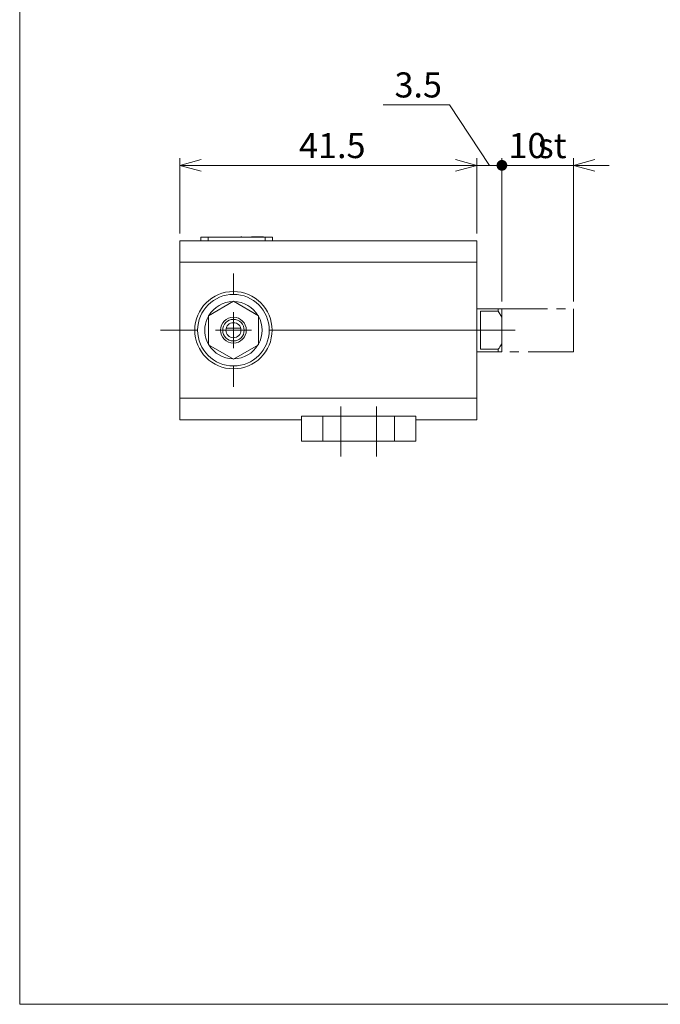
# Model space of a CAD drawing. Units: millimetres. Extents: x 20 to 200, y 10 to 285.
# Drawn here: x 20 to 110, y 10 to 148 of the extents above; entities that cross this region are included whole.
import ezdxf

# ---------------------------------------------------------------- set-up
doc = ezdxf.new("R2010")
doc.units = ezdxf.units.MM
doc.linetypes.add('CENTERX2', pattern=[20.32, 12.7, -2.54, 2.54, -2.54])
doc.linetypes.add('PHANTOM', pattern=[12.7, 6.35, -1.27, 1.27, -1.27, 1.27, -1.27])
doc.styles.add('SLDTEXTSTYLE0', font='TXT', dxfattribs={"width": 0.7, "bigfont": 'bigfont'})
doc.dimstyles.new('SLDDIMSTYLE1', dxfattribs={"dimtxt": 3.5, "dimasz": 3, "dimexe": 0, "dimexo": 0.0625, "dimgap": 0.875, "dimtad": 3, "dimdec": 1, "dimrnd": 1e-09, "dimzin": 12, "dimdsep": 46, "dimtxsty": 'SLDTEXTSTYLE0', "dimblk1": 'OPEN30', "dimblk2": 'OPEN30', "dimsah": 1, "dimcen": 0.09, "dimadec": 0, "dimazin": 0, "dimtfac": 1, "dimtdec": 3, "dimtofl": 0, "dimtmove": 0, "dimatfit": 3, "dimldrblk": 'OPEN30', "dimfxl": 1, "dimfrac": 2, "dimtolj": 1, "dimtzin": 12, "dimarcsym": 0})
doc.dimstyles.new('SLDDIMSTYLE3', dxfattribs={"dimtxt": 3.5, "dimasz": 3, "dimexe": 0, "dimexo": 0.0625, "dimgap": 0.875, "dimtad": 3, "dimdec": 1, "dimrnd": 1e-09, "dimzin": 12, "dimdsep": 46, "dimtxsty": 'SLDTEXTSTYLE0', "dimblk1": 'OPEN30', "dimblk2": 'DOT', "dimsah": 1, "dimcen": 0.09, "dimadec": 0, "dimazin": 0, "dimtfac": 1, "dimtdec": 3, "dimtofl": 0, "dimtmove": 0, "dimatfit": 3, "dimldrblk": 'OPEN30', "dimfxl": 1, "dimfrac": 2, "dimtolj": 1, "dimtzin": 12, "dimarcsym": 0})

# ---------------------------------------------------------------- blocks, each defined once
blk = doc.blocks.new('_OPEN30')
at = {"color": 0, "linetype": 'ByBlock', "lineweight": -2}
for p, q in [((-1, 0.267949), (0, 0)), ((0, 0), (-1, -0.267949)), ((0, 0), (-1, 0))]:
    blk.add_line(p, q, dxfattribs=at)
blk = doc.blocks.new('_DOT')
at = {"color": 0, "linetype": 'ByBlock', "lineweight": -2}
blk.add_line((-0.5, 0), (-1, 0), dxfattribs=at)
at = {"color": 0, "linetype": 'ByBlock', "const_width": 0.5}
blk.add_lwpolyline([(-0.25, 0, 1), (0.25, 0, 1)], format="xyb", close=True, dxfattribs=at)
blk = doc.blocks.new('*D16')
at = {"color": 7, "linetype": 'Continuous', "lineweight": 0}
for p, q in [((87.62, 108.14), (87.62, 128.16)), ((97.62, 108.14), (97.62, 128.16)), ((87.62, 127.16), (82.62, 127.16)), ((97.62, 127.16), (87.62, 127.16)), ((97.62, 127.16), (102.62, 127.16))]:
    blk.add_line(p, q, dxfattribs=at)
at = {"color": 7, "linetype": 'Continuous', "lineweight": 0, "xscale": 1.5, "yscale": 1.5}
blk.add_blockref('_DOT', (87.62, 127.16, 0.1), dxfattribs=at)
at = {"color": 7, "linetype": 'Continuous', "lineweight": 0, "xscale": 3, "yscale": 3, "rotation": 180}
blk.add_blockref('_OPEN30', (97.62, 127.16, 0.1), dxfattribs=at)
at = {"color": 7, "linetype": 'Continuous', "lineweight": 0, "char_height": 3.5, "attachment_point": 1, "style": 'SLDTEXTSTYLE0'}
for s, insert in [('10', (88.54, 131.67)), ('st', (92.62, 131.67))]:
    blk.add_mtext(s, dxfattribs=dict(at, insert=insert))
blk = doc.blocks.new('*D17')
at = {"color": 7, "linetype": 'Continuous', "lineweight": 0}
for p, q in [((42.62, 117.64), (42.62, 128.16)), ((84.12, 117.64), (84.12, 128.16)), ((42.62, 127.16), (84.12, 127.16))]:
    blk.add_line(p, q, dxfattribs=at)
at = {"color": 7, "linetype": 'Continuous', "lineweight": 0, "xscale": 3, "yscale": 3, "rotation": 180}
blk.add_blockref('_OPEN30', (42.62, 127.16, -18.34), dxfattribs=at)
at = {"color": 7, "linetype": 'Continuous', "lineweight": 0, "xscale": 3, "yscale": 3}
blk.add_blockref('_OPEN30', (84.12, 127.16, -18.34), dxfattribs=at)
at = {"color": 7, "linetype": 'Continuous', "lineweight": 0, "insert": (59.29, 131.67), "char_height": 3.5, "attachment_point": 1, "style": 'SLDTEXTSTYLE0'}
blk.add_mtext('41.5', dxfattribs=at)
blk = doc.blocks.new('*D18')
at = {"color": 7, "linetype": 'Continuous', "lineweight": 0}
for p, q in [((80.32, 135.63), (71.03, 135.63)), ((85.87, 127.16), (80.32, 135.63)), ((84.12, 117.64), (84.12, 128.16)), ((87.62, 108.14), (87.62, 128.16)), ((84.12, 127.16), (79.12, 127.16)), ((84.12, 127.16), (87.62, 127.16)), ((87.62, 127.16), (92.62, 127.16))]:
    blk.add_line(p, q, dxfattribs=at)
at = {"color": 7, "linetype": 'Continuous', "lineweight": 0, "xscale": 3, "yscale": 3}
blk.add_blockref('_OPEN30', (84.12, 127.16, -18.34), dxfattribs=at)
at = {"color": 7, "linetype": 'Continuous', "lineweight": 0, "xscale": 1.5, "yscale": 1.5, "rotation": 180}
blk.add_blockref('_DOT', (87.62, 127.16, -18.34), dxfattribs=at)
at = {"color": 7, "linetype": 'Continuous', "lineweight": 0, "insert": (72.62, 140.14), "char_height": 3.5, "attachment_point": 1, "style": 'SLDTEXTSTYLE0'}
blk.add_mtext('3.5', dxfattribs=at)
blk = doc.blocks.new('SW_CENTERMARKSYMBOL_5')
at = {"color": 0, "linetype": 'Continuous', "lineweight": 0}
for p, q in [((0, 5), (0, 7.9)), ((0, 0), (0, 2.5)), ((-5, 0), (-10.21, 0)), ((0, 0), (-2.5, 0)), ((0, 0), (0, -2.5)), ((0, 0), (2.5, 0)), ((5, 0), (39.35, 0)), ((0, -5), (0, -7.9))]:
    blk.add_line(p, q, dxfattribs=at)

msp = doc.modelspace()

# ---------------------------------------------------------------- linework, layer by layer
at = {"color": 7, "linetype": 'Continuous', "lineweight": 0}
for p, q in [((20.26, 285), (20.26, 10)), ((45.57, 116.64), (45.57, 117.14)), ((45.57, 117.14), (46.57, 117.14)), ((46.57, 117.14), (46.57, 116.64)), ((46.57, 117.14), (54.57, 117.14)), ((47.06, 117.16), (47.06, 117.14)), ((47.21, 117.16), (47.21, 117.14)), ((48.12, 117.16), (48.12, 117.14)), ((49.02, 117.16), (49.02, 117.14)), ((49.17, 117.16), (49.17, 117.14)), ((51.15, 117.16), (51.15, 117.14)), ((51.16, 117.16), (51.16, 117.14)), ((51.17, 117.16), (51.17, 117.14)), ((51.27, 117.16), (51.27, 117.14)), ((51.99, 117.16), (51.99, 117.14)), ((52.66, 117.16), (52.66, 117.14)), ((52.76, 117.16), (52.76, 117.14)), ((52.77, 117.16), (52.77, 117.14)), ((52.78, 117.16), (52.78, 117.14)), ((52.79, 117.16), (52.79, 117.14)), ((52.79, 117.16), (52.79, 117.14)), ((52.79, 117.16), (52.82, 117.16)), ((52.82, 117.16), (52.82, 117.14)), ((52.82, 117.16), (52.85, 117.16)), ((52.85, 117.16), (52.85, 117.14)), ((52.85, 117.16), (52.87, 117.16)), ((52.87, 117.16), (52.87, 117.14)), ((52.87, 117.16), (52.89, 117.16)), ((52.89, 117.16), (52.89, 117.14)), ((52.89, 117.16), (52.9, 117.16)), ((52.9, 117.16), (52.9, 117.14)), ((52.9, 117.16), (52.91, 117.16)), ((52.91, 117.16), (52.91, 117.14)), ((52.91, 117.16), (52.92, 117.16)), ((52.92, 117.16), (52.92, 117.14)), ((52.92, 117.16), (52.93, 117.16)), ((52.93, 117.16), (52.93, 117.14)), ((52.93, 117.16), (52.94, 117.16)), ((52.93, 117.16), (52.93, 117.14)), ((52.93, 117.16), (52.93, 117.16)), ((52.94, 117.16), (52.94, 117.14)), ((52.94, 117.16), (52.95, 117.16)), ((52.95, 117.16), (52.95, 117.14)), ((52.95, 117.16), (52.96, 117.16)), ((52.96, 117.16), (52.96, 117.14)), ((52.96, 117.16), (52.97, 117.16)), ((52.97, 117.16), (52.97, 117.14)), ((52.97, 117.16), (52.99, 117.16)), ((52.99, 117.16), (52.99, 117.14)), ((52.99, 117.16), (53.01, 117.16)), ((53.01, 117.16), (53.01, 117.14)), ((53.01, 117.16), (53.04, 117.16)), ((53.04, 117.16), (53.04, 117.14)), ((53.04, 117.16), (53.07, 117.16)), ((53.07, 117.16), (53.07, 117.14)), ((53.07, 117.16), (53.09, 117.16)), ((53.09, 117.16), (53.09, 117.14)), ((53.09, 117.16), (53.11, 117.16)), ((53.11, 117.16), (53.11, 117.14)), ((53.11, 117.16), (53.13, 117.16)), ((53.13, 117.16), (53.13, 117.14)), ((53.13, 117.16), (53.14, 117.16)), ((53.14, 117.16), (53.14, 117.14)), ((53.14, 117.16), (53.16, 117.16)), ((53.16, 117.16), (53.16, 117.14)), ((53.16, 117.16), (53.17, 117.16)), ((53.17, 117.16), (53.17, 117.14)), ((53.17, 117.16), (53.19, 117.16)), ((53.19, 117.16), (53.19, 117.14)), ((53.19, 117.16), (53.2, 117.16)), ((53.2, 117.16), (53.2, 117.14)), ((53.2, 117.16), (53.21, 117.16)), ((53.21, 117.16), (53.21, 117.14)), ((53.21, 117.16), (53.22, 117.16)), ((53.22, 117.16), (53.22, 117.14)), ((53.22, 117.16), (53.27, 117.16)), ((53.27, 117.16), (53.27, 117.14)), ((53.27, 117.16), (53.45, 117.16)), ((53.45, 117.16), (53.45, 117.14)), ((53.45, 117.16), (53.56, 117.16)), ((53.56, 117.16), (53.56, 117.14)), ((53.56, 117.16), (53.63, 117.16)), ((53.63, 117.16), (53.63, 117.14)), ((53.63, 117.16), (53.75, 117.16)), ((53.75, 117.16), (53.75, 117.14)), ((53.75, 117.16), (53.85, 117.16)), ((53.85, 117.16), (53.85, 117.14)), ((53.85, 117.16), (53.95, 117.16)), ((53.95, 117.16), (53.95, 117.14)), ((53.95, 117.16), (54.02, 117.16)), ((54.02, 117.16), (54.02, 117.14)), ((54.02, 117.16), (54.1, 117.16)), ((54.1, 117.16), (54.1, 117.14)), ((54.1, 117.16), (54.18, 117.16)), ((54.18, 117.16), (54.18, 117.14)), ((54.18, 117.16), (54.24, 117.16)), ((54.24, 117.16), (54.24, 117.14)), ((54.24, 117.16), (54.28, 117.16)), ((54.28, 117.16), (54.28, 117.14)), ((54.28, 117.16), (54.3, 117.16)), ((54.3, 117.16), (54.3, 117.14)), ((54.3, 117.16), (54.3, 117.14)), ((54.3, 117.16), (54.3, 117.16)), ((54.3, 117.16), (54.31, 117.16)), ((54.31, 117.16), (54.31, 117.14)), ((54.57, 116.64), (54.57, 117.14)), ((54.57, 117.14), (55.57, 117.14)), ((55.57, 117.14), (55.57, 116.64)), ((42.62, 116.64), (84.12, 116.64)), ((42.62, 113.64), (42.62, 116.64)), ((84.12, 116.64), (84.12, 113.64)), ((84.12, 113.64), (42.62, 113.64)), ((42.62, 94.64), (42.62, 113.64)), ((84.12, 94.64), (84.12, 113.64)), ((46.62, 106.16), (50.12, 108.18)), ((50.12, 108.18), (53.62, 106.16)), ((46.62, 102.11), (46.62, 106.16)), ((53.62, 106.16), (53.62, 102.11)), ((84.12, 107.14), (87.12, 107.14)), ((84.62, 106.78), (87.12, 106.78)), ((84.62, 106.78), (84.62, 101.49)), ((87.12, 106.78), (87.12, 107.14)), ((87.12, 107.14), (87.62, 107.14)), ((87.62, 105.94), (87.12, 106.78)), ((87.62, 107.14), (87.62, 105.94)), ((87.62, 102.33), (87.62, 105.94)), ((51.13, 104.42), (49.11, 104.42)), ((50.12, 100.09), (46.62, 102.11)), ((53.62, 102.11), (50.12, 100.09)), ((87.62, 102.33), (87.62, 101.14)), ((84.12, 101.14), (87.12, 101.14)), ((87.12, 101.49), (84.62, 101.49)), ((87.12, 101.14), (87.12, 101.49)), ((87.62, 101.14), (87.12, 101.14)), ((51.43, 99.34), (51.42, 99.3)), ((42.62, 94.64), (84.12, 94.64)), ((42.62, 91.64), (42.62, 94.64)), ((84.12, 94.64), (84.12, 91.64)), ((59.62, 88.64), (59.62, 92.14)), ((59.62, 92.14), (62.62, 92.14)), ((62.62, 92.14), (62.62, 88.64)), ((72.62, 92.14), (62.62, 92.14)), ((72.62, 88.64), (72.62, 92.14)), ((72.62, 92.14), (75.62, 92.14)), ((75.62, 92.14), (75.62, 88.64)), ((59.62, 91.64), (42.62, 91.64)), ((84.12, 91.64), (75.62, 91.64)), ((62.62, 88.64), (59.62, 88.64)), ((72.62, 88.64), (62.62, 88.64)), ((75.62, 88.64), (72.62, 88.64)), ((20.26, 10), (196.76, 10))]:
    msp.add_line(p, q, dxfattribs=at)
at = {"color": 7, "linetype": 'PHANTOM', "lineweight": 0}
for p, q in [((87.62, 107.14), (97.62, 107.14)), ((97.62, 107.14), (97.62, 101.14)), ((97.62, 101.14), (87.62, 101.14))]:
    msp.add_line(p, q, dxfattribs=at)
at = {"color": 7, "linetype": 'CENTERX2', "lineweight": 0}
for p, q in [((65.12, 93.49), (65.12, 86.51)), ((70.12, 93.49), (70.12, 86.51))]:
    msp.add_line(p, q, dxfattribs=at)
at = {"color": 7, "linetype": 'Continuous', "lineweight": 0, "flags": 128}
msp.add_lwpolyline([(46.62, 102.2), (46.46, 102.5), (46.28, 103.01)], dxfattribs=at)
at = {"color": 7, "linetype": 'Continuous', "lineweight": 0}
for radius in [5.4, 5, 1.8, 1.5, 1.05]:
    msp.add_circle((50.12, 104.14), radius, dxfattribs=at)
for start, end in [(91.045, 148.955), (31.045, 88.955), (151.045, 196.2738), (331.045, 28.955), (211.045, 268.955), (271.045, 328.955)]:
    msp.add_arc((50.12, 104.14), 4, start, end, dxfattribs=at)
for points, knots in [([(51.27, 117.16), (51.24, 117.16), (51.18, 117.16), (51.18, 117.16), (51.17, 117.16)], [0, 0, 0, 0, 0.559095, 1, 1, 1, 1]), ([(52.76, 117.16), (52.75, 117.16), (52.74, 117.16), (52.69, 117.16), (52.66, 117.16)], [0, 0, 0, 0, 0.558615, 1, 1, 1, 1]), ([(87.12, 101.49), (87.25, 101.7), (87.43, 101.97), (87.58, 102.26), (87.62, 102.33)], [0, 0, 0, 0, 0.750159, 1, 1, 1, 1])]:
    msp.add_open_spline(points, degree=3, knots=knots, dxfattribs=at)

# ---------------------------------------------------------------- block references
msp.add_blockref('SW_CENTERMARKSYMBOL_5', (50.12, 104.14), dxfattribs=at)

# ---------------------------------------------------------------- dimensions: what is measured, and where the dimension line sits
for base, p1, p2, dimstyle, picture, middle in [((87.62, 127.16), (84.12, 116.64), (87.62, 107.14), 'SLDDIMSTYLE3', '*D18', (85.87, 127.16)), ((84.12, 127.16), (42.62, 116.64), (84.12, 116.64), 'SLDDIMSTYLE1', '*D17', (63.37, 127.16))]:
    dim = msp.add_linear_dim(base=base, p1=p1, p2=p2, dimstyle=dimstyle, dxfattribs=at)
    dim.commit()
    dim.dimension.update_dxf_attribs({"geometry": picture, "text_midpoint": middle, "dimtype": 160})
dim = msp.add_linear_dim(base=(87.62, 127.16), p1=(97.62, 107.14), p2=(87.62, 107.14), text='<>st', dimstyle='SLDDIMSTYLE3', dxfattribs=at)
dim.commit()
dim.dimension.update_dxf_attribs({"geometry": '*D16', "text_midpoint": (92.62, 127.16), "dimtype": 160})

doc.saveas('drawing.dxf')
